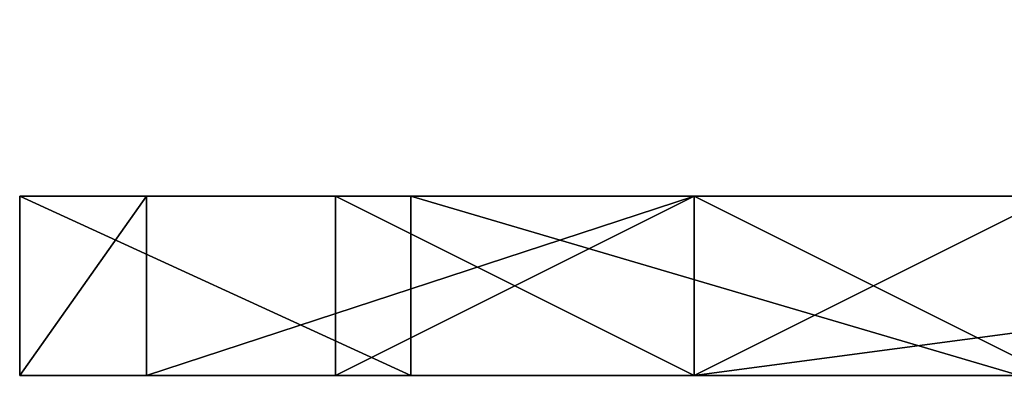
# Model space of a CAD drawing. Units: millimetres. Extents: x -128 to 142, y -120 to 120.
# Drawn here: x -128 to -117, y -34 to -30 of the extents above; entities that cross this region are included whole.
import ezdxf

# ---------------------------------------------------------------- set-up
doc = ezdxf.new("R2010")
doc.units = ezdxf.units.MM
doc.header["$LTSCALE"] = 65.185185
for name, color, linetype in [('1301', 7, 'CONTINUOUS'), ('1315', 7, 'CONTINUOUS'), ('3635', 7, 'CONTINUOUS'), ('3636', 7, 'CONTINUOUS'), ('3643', 7, 'CONTINUOUS'), ('3644', 7, 'CONTINUOUS'), ('3646', 7, 'CONTINUOUS'), ('3647', 7, 'CONTINUOUS')]:
    doc.layers.add(name, color=color, linetype=linetype)

msp = doc.modelspace()

# ---------------------------------------------------------------- linework, layer by layer
at = {"layer": '1301', "linetype": 'Continuous'}
msp.add_3dface([(-118.923, -28.797, 242.838), (-108.123, -32.029, 223.126), (-104, -29.262, 240), (-118.923, -28.797, 242.838)], dxfattribs=at)
at = {"layer": '1315', "linetype": 'Continuous'}
msp.add_3dface([(-101.059, -26.71, 205), (-108.123, -32.029, 223.126), (-118.923, -28.797, 242.838), (-101.059, -26.71, 205)], dxfattribs=at)
at = {"layer": '3635', "linetype": 'Continuous'}
for points in [[(-126.209, -34, 228.727), (-124.104, -34, 233.5), (-127.624, -34, 235.371), (-126.209, -34, 228.727)], [(-127.624, -34, 235.371), (-124.104, -34, 233.5), (-123.263, -34, 240.577), (-127.624, -34, 235.371)], [(-120.104, -34, 225.75), (-124.104, -34, 233.5), (-126.209, -34, 228.727), (-120.104, -34, 225.75)], [(-120.104, -34, 229.5), (-124.104, -34, 233.5), (-120.104, -34, 225.75), (-120.104, -34, 229.5)], [(-124.104, -34, 233.5), (-120.104, -34, 237.5), (-123.263, -34, 240.577), (-124.104, -34, 233.5)], [(-123.263, -34, 240.577), (-120.104, -34, 237.5), (-116.477, -34, 240.349), (-123.263, -34, 240.577)], [(-116.104, -34, 233.5), (-120.104, -34, 229.5), (-105.072, -34, 225.75), (-116.104, -34, 233.5)], [(-105.072, -34, 225.75), (-120.104, -34, 229.5), (-120.104, -34, 225.75), (-105.072, -34, 225.75)], [(-120.104, -34, 237.5), (-116.104, -34, 233.5), (-116.477, -34, 240.349), (-120.104, -34, 237.5)]]:
    msp.add_3dface(points, dxfattribs=at)
at = {"layer": '3636', "linetype": 'Continuous'}
for points in [[(-127.624, -32, 235.371), (-123.263, -32, 240.577), (-126.209, -32, 228.727), (-127.624, -32, 235.371)], [(-124.104, -32, 233.5), (-120.104, -32, 229.5), (-126.209, -32, 228.727), (-124.104, -32, 233.5)], [(-126.209, -32, 228.727), (-120.104, -32, 229.5), (-120.104, -32, 225.75), (-126.209, -32, 228.727)], [(-123.263, -32, 240.577), (-124.104, -32, 233.5), (-126.209, -32, 228.727), (-123.263, -32, 240.577)], [(-120.104, -32, 237.5), (-124.104, -32, 233.5), (-123.263, -32, 240.577), (-120.104, -32, 237.5)], [(-116.477, -32, 240.349), (-120.104, -32, 237.5), (-123.263, -32, 240.577), (-116.477, -32, 240.349)], [(-113.104, -32, 233.5), (-110.104, -32, 230.5), (-120.104, -32, 225.75), (-113.104, -32, 233.5)], [(-120.104, -32, 225.75), (-110.104, -32, 230.5), (-105.072, -32, 225.75), (-120.104, -32, 225.75)], [(-116.104, -32, 233.5), (-113.104, -32, 233.5), (-120.104, -32, 225.75), (-116.104, -32, 233.5)], [(-120.104, -32, 229.5), (-116.104, -32, 233.5), (-120.104, -32, 225.75), (-120.104, -32, 229.5)], [(-116.104, -32, 233.5), (-120.104, -32, 237.5), (-116.477, -32, 240.349), (-116.104, -32, 233.5)]]:
    msp.add_3dface(points, dxfattribs=at)
at = {"layer": '3643', "linetype": 'Continuous'}
for points in [[(-120.104, -34, 229.5), (-116.104, -34, 233.5), (-120.104, -32, 229.5), (-120.104, -34, 229.5)], [(-116.104, -34, 233.5), (-120.104, -34, 237.5), (-116.104, -32, 233.5), (-116.104, -34, 233.5)], [(-120.104, -32, 229.5), (-116.104, -34, 233.5), (-116.104, -32, 233.5), (-120.104, -32, 229.5)], [(-120.104, -34, 237.5), (-120.104, -32, 237.5), (-116.104, -32, 233.5), (-120.104, -34, 237.5)]]:
    msp.add_3dface(points, dxfattribs=at)
at = {"layer": '3644', "linetype": 'Continuous'}
for points in [[(-124.104, -34, 233.5), (-120.104, -34, 229.5), (-124.104, -32, 233.5), (-124.104, -34, 233.5)], [(-120.104, -34, 229.5), (-120.104, -32, 229.5), (-124.104, -32, 233.5), (-120.104, -34, 229.5)], [(-120.104, -34, 237.5), (-124.104, -34, 233.5), (-120.104, -32, 237.5), (-120.104, -34, 237.5)], [(-124.104, -34, 233.5), (-124.104, -32, 233.5), (-120.104, -32, 237.5), (-124.104, -34, 233.5)]]:
    msp.add_3dface(points, dxfattribs=at)
at = {"layer": '3646', "linetype": 'Continuous'}
for points in [[(-105.072, -34, 225.75), (-120.104, -34, 225.75), (-105.072, -32, 225.75), (-105.072, -34, 225.75)], [(-120.104, -34, 225.75), (-120.104, -32, 225.75), (-105.072, -32, 225.75), (-120.104, -34, 225.75)]]:
    msp.add_3dface(points, dxfattribs=at)
at = {"layer": '3647', "linetype": 'Continuous'}
for points in [[(-126.209, -34, 228.727), (-127.624, -34, 235.371), (-126.209, -32, 228.727), (-126.209, -34, 228.727)], [(-127.624, -34, 235.371), (-123.263, -34, 240.577), (-127.624, -32, 235.371), (-127.624, -34, 235.371)], [(-127.624, -34, 235.371), (-127.624, -32, 235.371), (-126.209, -32, 228.727), (-127.624, -34, 235.371)], [(-123.263, -34, 240.577), (-123.263, -32, 240.577), (-127.624, -32, 235.371), (-123.263, -34, 240.577)], [(-120.104, -34, 225.75), (-126.209, -34, 228.727), (-120.104, -32, 225.75), (-120.104, -34, 225.75)], [(-126.209, -34, 228.727), (-126.209, -32, 228.727), (-120.104, -32, 225.75), (-126.209, -34, 228.727)], [(-123.263, -34, 240.577), (-116.477, -34, 240.349), (-123.263, -32, 240.577), (-123.263, -34, 240.577)], [(-116.477, -34, 240.349), (-116.477, -32, 240.349), (-123.263, -32, 240.577), (-116.477, -34, 240.349)]]:
    msp.add_3dface(points, dxfattribs=at)

doc.saveas('drawing.dxf')
